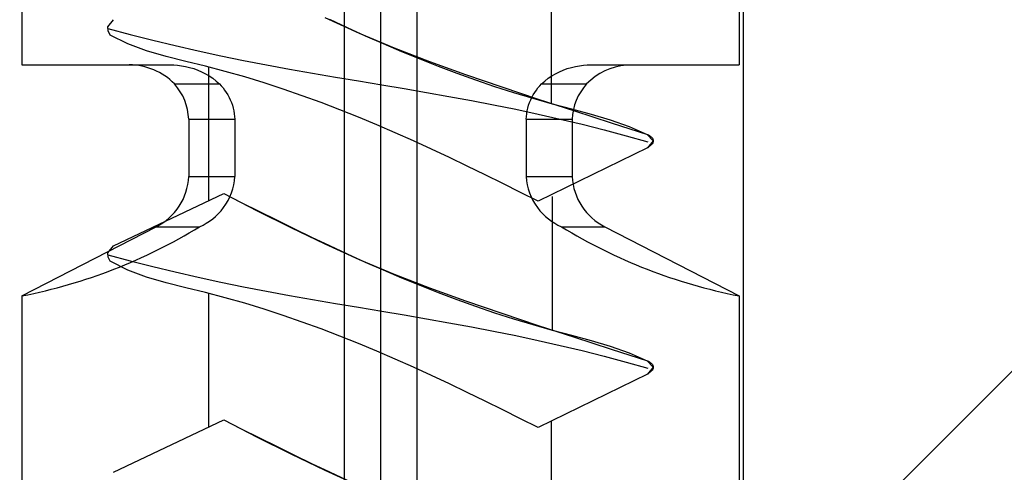
# Model space of a CAD drawing. Extents: x -250 to 830, y 10 to 714.
# Drawn here: x 631 to 642, y 629 to 634 of the extents above; entities that cross this region are included whole.
import ezdxf

# ---------------------------------------------------------------- set-up
doc = ezdxf.new("R2010")
doc.units = 0
doc.header["$LTSCALE"] = 2
doc.header["$MEASUREMENT"] = 0
doc.linetypes.add('CENTER', pattern=[24, 15, -3, 3, -3])
doc.layers.get('0').update_dxf_attribs({"linetype": 'CONTINUOUS'})
doc.layers.add('Environnements', color=252, linetype='CONTINUOUS')

# ---------------------------------------------------------------- blocks, each defined once
blk = doc.blocks.new('trou de fixation')
at = {"layer": 'Environnements', "linetype": 'Continuous'}
blk.add_line((236.86, 501.552), (236.86, 561.58), dxfattribs=at)
blk = doc.blocks.new('Cheville Nylon')
at = {"color": 1, "linetype": 'CENTER'}
blk.add_line((240.86, 571.889), (240.86, 480.26), dxfattribs=at)
at = {"color": 1, "linetype": 'Continuous'}
for p, q in [((240.46, 541.552), (240.46, 509.552)), ((241.26, 541.552), (241.26, 509.552)), ((236.91, 534.605), (236.91, 532.352)), ((244.81, 534.605), (244.81, 532.352)), ((237.741, 532.352), (236.91, 532.352)), ((237.744, 532.352), (237.741, 532.352)), ((237.747, 532.352), (237.744, 532.352)), ((237.75, 532.352), (237.747, 532.352)), ((237.752, 532.352), (237.75, 532.352)), ((237.755, 532.352), (237.752, 532.352)), ((237.758, 532.352), (237.755, 532.352)), ((238.53, 532.352), (237.758, 532.352)), ((238.532, 532.352), (238.53, 532.352)), ((238.534, 532.352), (238.532, 532.352)), ((238.535, 532.352), (238.534, 532.352)), ((238.537, 532.352), (238.535, 532.352)), ((238.539, 532.352), (238.537, 532.352)), ((238.54, 532.352), (238.539, 532.352)), ((238.582, 532.351), (238.54, 532.352)), ((238.625, 532.348), (238.582, 532.351)), ((238.669, 532.343), (238.625, 532.348)), ((238.713, 532.335), (238.669, 532.343)), ((238.757, 532.324), (238.713, 532.335)), ((238.802, 532.311), (238.757, 532.324)), ((238.846, 532.295), (238.802, 532.311)), ((238.889, 532.276), (238.846, 532.295)), ((242.874, 532.295), (242.831, 532.276)), ((242.918, 532.311), (242.874, 532.295)), ((242.963, 532.324), (242.918, 532.311)), ((243.007, 532.335), (242.963, 532.324)), ((243.052, 532.343), (243.007, 532.335)), ((243.095, 532.348), (243.052, 532.343)), ((243.138, 532.351), (243.095, 532.348)), ((243.18, 532.352), (243.138, 532.351)), ((243.181, 532.352), (243.18, 532.352)), ((243.183, 532.352), (243.181, 532.352)), ((243.185, 532.352), (243.183, 532.352)), ((243.186, 532.352), (243.185, 532.352)), ((243.188, 532.352), (243.186, 532.352)), ((243.19, 532.352), (243.188, 532.352)), ((243.962, 532.352), (243.19, 532.352)), ((243.965, 532.352), (243.962, 532.352)), ((243.968, 532.352), (243.965, 532.352)), ((243.971, 532.352), (243.968, 532.352)), ((243.973, 532.352), (243.971, 532.352)), ((243.976, 532.352), (243.973, 532.352)), ((243.979, 532.352), (243.976, 532.352)), ((244.81, 532.352), (243.979, 532.352)), ((238.932, 532.255), (238.889, 532.276)), ((238.973, 532.231), (238.932, 532.255)), ((239.013, 532.204), (238.973, 532.231)), ((239.05, 532.174), (239.013, 532.204)), ((242.707, 532.204), (242.67, 532.174)), ((242.747, 532.231), (242.707, 532.204)), ((242.788, 532.255), (242.747, 532.231)), ((242.831, 532.276), (242.788, 532.255)), ((239.086, 532.142), (238.59, 532.142)), ((239.086, 532.142), (239.05, 532.174)), ((239.106, 532.121), (239.086, 532.142)), ((239.125, 532.098), (239.106, 532.121)), ((239.143, 532.074), (239.125, 532.098)), ((239.161, 532.048), (239.143, 532.074)), ((242.577, 532.074), (242.559, 532.048)), ((242.595, 532.098), (242.577, 532.074)), ((242.614, 532.121), (242.595, 532.098)), ((242.634, 532.142), (242.614, 532.121)), ((242.67, 532.174), (242.634, 532.142)), ((243.13, 532.142), (242.634, 532.142)), ((239.177, 532.022), (239.161, 532.048)), ((239.192, 531.994), (239.177, 532.022)), ((239.205, 531.966), (239.192, 531.994)), ((239.217, 531.936), (239.205, 531.966)), ((242.515, 531.966), (242.503, 531.936)), ((242.528, 531.994), (242.515, 531.966)), ((242.543, 532.022), (242.528, 531.994)), ((242.559, 532.048), (242.543, 532.022)), ((239.228, 531.906), (239.217, 531.936)), ((239.236, 531.876), (239.228, 531.906)), ((239.244, 531.845), (239.236, 531.876)), ((242.484, 531.876), (242.477, 531.845)), ((242.492, 531.906), (242.484, 531.876)), ((242.503, 531.936), (242.492, 531.906)), ((238.748, 531.752), (238.748, 531.12)), ((239.255, 531.752), (238.748, 531.752)), ((239.249, 531.814), (239.244, 531.845)), ((239.253, 531.783), (239.249, 531.814)), ((239.255, 531.752), (239.253, 531.783)), ((239.255, 531.752), (239.255, 531.12)), ((242.467, 531.783), (242.465, 531.752)), ((242.465, 531.752), (242.465, 531.12)), ((242.973, 531.752), (242.465, 531.752)), ((242.471, 531.814), (242.467, 531.783)), ((242.477, 531.845), (242.471, 531.814)), ((242.973, 531.752), (242.973, 531.12)), ((239.255, 531.12), (238.748, 531.12)), ((239.255, 531.12), (239.251, 531.074)), ((242.469, 531.074), (242.465, 531.12)), ((242.973, 531.12), (242.465, 531.12)), ((239.232, 530.984), (239.218, 530.94)), ((239.243, 531.029), (239.232, 530.984)), ((239.251, 531.074), (239.243, 531.029)), ((242.477, 531.029), (242.469, 531.074)), ((242.488, 530.984), (242.477, 531.029)), ((242.502, 530.94), (242.488, 530.984)), ((239.201, 530.897), (239.18, 530.855)), ((239.218, 530.94), (239.201, 530.897)), ((242.519, 530.897), (242.502, 530.94)), ((242.54, 530.855), (242.519, 530.897)), ((239.131, 530.779), (239.103, 530.744)), ((239.157, 530.816), (239.131, 530.779)), ((239.18, 530.855), (239.157, 530.816)), ((242.563, 530.816), (242.54, 530.855)), ((242.589, 530.779), (242.563, 530.816)), ((242.617, 530.744), (242.589, 530.779)), ((239.043, 530.682), (239.011, 530.655)), ((239.074, 530.712), (239.043, 530.682)), ((239.103, 530.744), (239.074, 530.712)), ((242.646, 530.712), (242.617, 530.744)), ((242.677, 530.682), (242.646, 530.712)), ((242.709, 530.655), (242.677, 530.682)), ((238.388, 530.567), (236.91, 529.805)), ((238.867, 530.567), (238.388, 530.567)), ((238.905, 530.586), (238.867, 530.567)), ((238.941, 530.607), (238.905, 530.586)), ((238.977, 530.63), (238.941, 530.607)), ((239.011, 530.655), (238.977, 530.63)), ((242.743, 530.63), (242.709, 530.655)), ((242.779, 530.607), (242.743, 530.63)), ((242.815, 530.586), (242.779, 530.607)), ((242.853, 530.567), (242.815, 530.586)), ((243.332, 530.567), (242.853, 530.567)), ((244.81, 529.805), (243.332, 530.567)), ((236.91, 529.805), (236.91, 527.452)), ((244.81, 529.805), (244.81, 527.452))]:
    blk.add_line(p, q, dxfattribs=at)
for points in [[(238.152, 532.35, -0.180069), (238.59, 532.142)], [(243.13, 532.142, -0.20244), (243.628, 532.352)], [(238.59, 532.142, -0.175622), (238.748, 531.752)], [(242.973, 531.752, -0.175622), (243.13, 532.142)], [(238.748, 531.12, -0.2715), (238.388, 530.567)], [(243.332, 530.567, -0.2715), (242.973, 531.12)], [(238.867, 530.567, -0.088984), (236.91, 529.805)], [(244.81, 529.805, -0.088984), (242.853, 530.567)]]:
    blk.add_lwpolyline(points, format="xyb", dxfattribs=at)
blk = doc.blocks.new('Vis ø6 x 60')
at = {"layer": 'Environnements', "color": 5, "linetype": 'CENTER'}
blk.add_line((192.345712, 539.328239), (192.345712, 472.040721), dxfattribs=at)
at = {"layer": 'Environnements', "color": 5, "linetype": 'Continuous'}
for p, q in [((190.4623, 516.072464), (190.4623, 517.56379)), ((192.959063, 517.020887), (192.580452, 516.848803)), ((192.908763, 517.002204), (192.712232, 516.910728)), ((195.348505, 516.920775), (195.286275, 516.997847)), ((195.348505, 516.920775), (195.286275, 516.997847)), ((192.712232, 516.910728), (192.514501, 516.821093)), ((195.350631, 516.899761), (195.103366, 516.834649)), ((195.350631, 516.899761), (195.103366, 516.834649)), ((195.347088, 516.873088), (195.348505, 516.920775)), ((195.347088, 516.873088), (195.348505, 516.920775)), ((192.580452, 516.848803), (192.195547, 516.687291)), ((192.514501, 516.821093), (192.315406, 516.733555)), ((195.103366, 516.834649), (194.855393, 516.771492)), ((195.103366, 516.834649), (194.855393, 516.771492)), ((195.130075, 516.730035), (195.324697, 516.828917)), ((195.130075, 516.730035), (195.324697, 516.828917)), ((195.324697, 516.828917), (195.347088, 516.873088)), ((195.324697, 516.828917), (195.347088, 516.873088)), ((192.195547, 516.687291), (191.804594, 516.536056)), ((192.315406, 516.733555), (192.114867, 516.648322)), ((194.606345, 516.711378), (194.356295, 516.654284)), ((194.606345, 516.711378), (194.356295, 516.654284)), ((194.855393, 516.771492), (194.606345, 516.711378)), ((194.855393, 516.771492), (194.606345, 516.711378)), ((194.922391, 516.654029), (195.130075, 516.730035)), ((194.922391, 516.654029), (195.130075, 516.730035)), ((191.912853, 516.565568), (191.709334, 516.485467)), ((192.114867, 516.648322), (191.912853, 516.565568)), ((194.105345, 516.60011), (193.853597, 516.548757)), ((194.105345, 516.60011), (193.853597, 516.548757)), ((194.356295, 516.654284), (194.105345, 516.60011)), ((194.356295, 516.654284), (194.105345, 516.60011)), ((194.491191, 516.536843), (194.708544, 516.591625)), ((194.491191, 516.536843), (194.708544, 516.591625)), ((194.708544, 516.591625), (194.922391, 516.654029)), ((194.708544, 516.591625), (194.922391, 516.654029)), ((191.804594, 516.536056), (191.408938, 516.393027)), ((191.709334, 516.485467), (191.50428, 516.408195)), ((193.348138, 516.453553), (193.094658, 516.408846)), ((193.348138, 516.453553), (193.094658, 516.408846)), ((193.601157, 516.500041), (193.348138, 516.453553)), ((193.601157, 516.500041), (193.348138, 516.453553)), ((193.853597, 516.548757), (193.601157, 516.500041)), ((193.853597, 516.548757), (193.601157, 516.500041)), ((194.056196, 516.427146), (194.272989, 516.483705)), ((194.056196, 516.427146), (194.272989, 516.483705)), ((194.238884, 516.474808), (194.238884, 515.000687)), ((194.272989, 516.483705), (194.491191, 516.536843)), ((194.272989, 516.483705), (194.491191, 516.536843)), ((191.408938, 516.393027), (191.009945, 516.256103)), ((191.50428, 516.408195), (191.297661, 516.333927)), ((192.84083, 516.365476), (192.586772, 516.322998)), ((192.84083, 516.365476), (192.586772, 516.322998)), ((193.094658, 516.408846), (192.84083, 516.365476)), ((193.094658, 516.408846), (192.84083, 516.365476)), ((193.628182, 516.301217), (193.841275, 516.366238)), ((193.628182, 516.301217), (193.841275, 516.366238)), ((193.841275, 516.366238), (194.056196, 516.427146)), ((193.841275, 516.366238), (194.056196, 516.427146)), ((191.009945, 516.256103), (190.608978, 516.123183)), ((191.089447, 516.262835), (190.879608, 516.195096)), ((191.297661, 516.333927), (191.089447, 516.262835)), ((192.085376, 516.238406), (191.838278, 516.195388)), ((192.085376, 516.238406), (191.838278, 516.195388)), ((192.332597, 516.280964), (192.085376, 516.238406)), ((192.332597, 516.280964), (192.085376, 516.238406)), ((192.586772, 516.322998), (192.332598, 516.280964)), ((192.586772, 516.322998), (192.332598, 516.280964)), ((193.207301, 516.159785), (193.416872, 516.23232)), ((193.207301, 516.159785), (193.416872, 516.23232)), ((193.416872, 516.23232), (193.628182, 516.301217)), ((193.416872, 516.23232), (193.628182, 516.301217)), ((190.608978, 516.123183), (190.207372, 515.992205)), ((190.668113, 516.130884), (190.454934, 516.070373)), ((190.879608, 516.195096), (190.668113, 516.130884)), ((191.59143, 516.151449), (191.344956, 516.106132)), ((191.59143, 516.151449), (191.344956, 516.106132)), ((191.838278, 516.195388), (191.59143, 516.151449)), ((191.838278, 516.195388), (191.59143, 516.151449)), ((192.999424, 516.083849), (193.207301, 516.159785)), ((192.999424, 516.083849), (193.207301, 516.159785)), ((190.240237, 516.013305), (190.025698, 515.956132)), ((190.454934, 516.070373), (190.240237, 516.013305)), ((191.09898, 516.058974), (190.853627, 516.009516)), ((191.09898, 516.058974), (190.853627, 516.009516)), ((191.344956, 516.106132), (191.09898, 516.058974)), ((191.344956, 516.106132), (191.09898, 516.058974)), ((192.793198, 516.004748), (192.999424, 516.083849)), ((192.793198, 516.004748), (192.999424, 516.083849)), ((190.207372, 515.992205), (189.80579, 515.861952)), ((190.025698, 515.956132), (189.813686, 515.893787)), ((190.609021, 515.957336), (190.365276, 515.90224)), ((190.609021, 515.957336), (190.365276, 515.90224)), ((190.853627, 516.009516), (190.609021, 515.957336)), ((190.853627, 516.009516), (190.609021, 515.957336)), ((192.385516, 515.837999), (192.588576, 515.922719)), ((192.385516, 515.837999), (192.588576, 515.922719)), ((192.588576, 515.922719), (192.793198, 516.004748)), ((192.588576, 515.922719), (192.793198, 516.004748)), ((189.80579, 515.861952), (189.404236, 515.732044)), ((189.606573, 515.821197), (189.406733, 515.733289)), ((189.813686, 515.893787), (189.606573, 515.821197)), ((190.122507, 515.844124), (189.880826, 515.782884)), ((190.122507, 515.844124), (189.880826, 515.782884)), ((190.365276, 515.90224), (190.122507, 515.844124)), ((190.365276, 515.90224), (190.122507, 515.844124)), ((192.183973, 515.750826), (192.385516, 515.837999)), ((192.183973, 515.750826), (192.385516, 515.837999)), ((189.406733, 515.733289), (189.341075, 515.660981)), ((189.350912, 515.689944), (189.345749, 515.680255)), ((189.357324, 515.69897), (189.350912, 515.689944)), ((189.364916, 515.707186), (189.357324, 515.69897)), ((189.37363, 515.714452), (189.364916, 515.707186)), ((189.383298, 515.720822), (189.37363, 515.714452)), ((189.393606, 515.726584), (189.383298, 515.720822)), ((189.404235, 515.732044), (189.393606, 515.726584)), ((189.640314, 515.718492), (189.400576, 515.652074)), ((189.640314, 515.718492), (189.400576, 515.652074)), ((189.880826, 515.782884), (189.640314, 515.718492)), ((189.880826, 515.782884), (189.640314, 515.718492)), ((191.983872, 515.661444), (192.183973, 515.750826)), ((191.983872, 515.661444), (192.183973, 515.750826)), ((189.341075, 515.660981), (189.404234, 515.586339)), ((189.342241, 515.670111), (189.341085, 515.659774)), ((189.341085, 515.659774), (189.342763, 515.6495)), ((189.345749, 515.680255), (189.342241, 515.670111)), ((189.342763, 515.6495), (189.346748, 515.639503)), ((189.346748, 515.639503), (189.352244, 515.629984)), ((189.352244, 515.629984), (189.358819, 515.62108)), ((189.358819, 515.62108), (189.366401, 515.612865)), ((189.366401, 515.612865), (189.374927, 515.605409)), ((189.374927, 515.605409), (189.384249, 515.598656)), ((189.384249, 515.598656), (189.394108, 515.592378)), ((189.394108, 515.592378), (189.404234, 515.586339)), ((189.404235, 515.586338), (190.608704, 514.997045)), ((189.404235, 515.586338), (190.608704, 514.997045)), ((191.785048, 515.570126), (191.983872, 515.661444)), ((191.785048, 515.570126), (191.983872, 515.661444)), ((191.390501, 515.382788), (191.587318, 515.477149)), ((191.390501, 515.382788), (191.587318, 515.477149)), ((191.587318, 515.477149), (191.785048, 515.570126)), ((191.587318, 515.477149), (191.785048, 515.570126)), ((191.194413, 515.28732), (191.390501, 515.382788)), ((191.194413, 515.28732), (191.390501, 515.382788)), ((190.998873, 515.191023), (191.194413, 515.28732)), ((190.998873, 515.191023), (191.194413, 515.28732)), ((190.803697, 515.094172), (190.998873, 515.191023)), ((190.803697, 515.094172), (190.998873, 515.191023)), ((190.454934, 515.049377), (190.454934, 513.575256)), ((190.608704, 514.997045), (190.803697, 515.094172)), ((190.608704, 514.997045), (190.803697, 515.094172)), ((194.072351, 515.079861), (193.703402, 514.891561)), ((194.072351, 515.079861), (193.879419, 514.982865)), ((195.286275, 514.502731), (194.072351, 515.079861)), ((195.286275, 514.502731), (194.072351, 515.079861)), ((193.879419, 514.982865), (193.686317, 514.886133)), ((193.703402, 514.891561), (193.332843, 514.705963)), ((193.686317, 514.886133), (193.492871, 514.789926)), ((193.492871, 514.789926), (193.298911, 514.694507)), ((193.332843, 514.705963), (192.959063, 514.525771)), ((193.298911, 514.694507), (193.104265, 514.60014)), ((192.959063, 514.525771), (192.580452, 514.353686)), ((192.908763, 514.507088), (192.712232, 514.415612)), ((193.104265, 514.60014), (192.908763, 514.507088)), ((195.348505, 514.425659), (195.286275, 514.502731)), ((195.348505, 514.425659), (195.286275, 514.502731)), ((192.712232, 514.415612), (192.514501, 514.325976)), ((195.350631, 514.404645), (195.103366, 514.339533)), ((195.350631, 514.404645), (195.103366, 514.339533)), ((195.347088, 514.377971), (195.348505, 514.425659)), ((195.347088, 514.377971), (195.348505, 514.425659)), ((192.580452, 514.353686), (192.195547, 514.192174)), ((192.514501, 514.325976), (192.315406, 514.238439)), ((195.103366, 514.339533), (194.855393, 514.276375)), ((195.103366, 514.339533), (194.855393, 514.276375)), ((195.130075, 514.234919), (195.324697, 514.333801)), ((195.130075, 514.234919), (195.324697, 514.333801)), ((195.324697, 514.333801), (195.347088, 514.377971)), ((195.324697, 514.333801), (195.347088, 514.377971)), ((192.195547, 514.192174), (191.804594, 514.040939)), ((192.315406, 514.238439), (192.114867, 514.153205)), ((194.606345, 514.216262), (194.356295, 514.159167)), ((194.606345, 514.216262), (194.356295, 514.159167)), ((194.855393, 514.276375), (194.606345, 514.216262)), ((194.855393, 514.276375), (194.606345, 514.216262)), ((194.922391, 514.158913), (195.130075, 514.234919)), ((194.922391, 514.158913), (195.130075, 514.234919)), ((191.912853, 514.070451), (191.709334, 513.990351)), ((192.114867, 514.153205), (191.912853, 514.070451)), ((194.105345, 514.104993), (193.853597, 514.053641)), ((194.105345, 514.104993), (193.853597, 514.053641)), ((194.356295, 514.159167), (194.105345, 514.104993)), ((194.356295, 514.159167), (194.105345, 514.104993)), ((194.491191, 514.041727), (194.708544, 514.096509)), ((194.491191, 514.041727), (194.708544, 514.096509)), ((194.708544, 514.096509), (194.922391, 514.158913)), ((194.708544, 514.096509), (194.922391, 514.158913)), ((191.804594, 514.040939), (191.408938, 513.89791)), ((191.709334, 513.990351), (191.50428, 513.913079)), ((193.348138, 513.958436), (193.094658, 513.91373)), ((193.348138, 513.958436), (193.094658, 513.91373)), ((193.601157, 514.004925), (193.348138, 513.958436)), ((193.601157, 514.004925), (193.348138, 513.958436)), ((193.853597, 514.053641), (193.601157, 514.004925)), ((193.853597, 514.053641), (193.601157, 514.004925)), ((194.056196, 513.932029), (194.272989, 513.988588)), ((194.056196, 513.932029), (194.272989, 513.988588)), ((194.238884, 513.979691), (194.238884, 512.50557)), ((194.272989, 513.988588), (194.491191, 514.041727)), ((194.272989, 513.988588), (194.491191, 514.041727)), ((191.408938, 513.89791), (191.009945, 513.760986)), ((191.50428, 513.913079), (191.297661, 513.83881)), ((192.84083, 513.87036), (192.586772, 513.827881)), ((192.84083, 513.87036), (192.586772, 513.827881)), ((193.094658, 513.91373), (192.84083, 513.87036)), ((193.094658, 513.91373), (192.84083, 513.87036)), ((193.628182, 513.8061), (193.841275, 513.871121)), ((193.628182, 513.8061), (193.841275, 513.871121)), ((193.841275, 513.871121), (194.056196, 513.932029)), ((193.841275, 513.871121), (194.056196, 513.932029)), ((191.009945, 513.760986), (190.608978, 513.628067)), ((191.089447, 513.767719), (190.879608, 513.69998)), ((191.297661, 513.83881), (191.089447, 513.767719)), ((192.085376, 513.743289), (191.838278, 513.700271)), ((192.085376, 513.743289), (191.838278, 513.700271)), ((192.332597, 513.785848), (192.085376, 513.743289)), ((192.332597, 513.785848), (192.085376, 513.743289)), ((192.586772, 513.827881), (192.332598, 513.785848)), ((192.586772, 513.827881), (192.332598, 513.785848)), ((193.207301, 513.664669), (193.416872, 513.737204)), ((193.207301, 513.664669), (193.416872, 513.737204)), ((193.416872, 513.737204), (193.628182, 513.8061)), ((193.416872, 513.737204), (193.628182, 513.8061)), ((190.608978, 513.628067), (190.207372, 513.497089)), ((190.668113, 513.635767), (190.454934, 513.575256)), ((190.879608, 513.69998), (190.668113, 513.635767)), ((191.59143, 513.656333), (191.344956, 513.611015)), ((191.59143, 513.656333), (191.344956, 513.611015)), ((191.838278, 513.700271), (191.59143, 513.656333)), ((191.838278, 513.700271), (191.59143, 513.656333)), ((192.999424, 513.588732), (193.207301, 513.664669)), ((192.999424, 513.588732), (193.207301, 513.664669)), ((190.454934, 513.575256), (190.240237, 513.518189)), ((191.09898, 513.563857), (190.853627, 513.5144)), ((191.09898, 513.563857), (190.853627, 513.5144)), ((191.344956, 513.611015), (191.09898, 513.563857)), ((191.344956, 513.611015), (191.09898, 513.563857)), ((192.793198, 513.509631), (192.999424, 513.588732)), ((192.793198, 513.509631), (192.999424, 513.588732)), ((190.207372, 513.497089), (189.80579, 513.366836)), ((190.025698, 513.461015), (189.813686, 513.39867)), ((190.240237, 513.518189), (190.025698, 513.461015)), ((190.609021, 513.46222), (190.365276, 513.407123)), ((190.609021, 513.46222), (190.365276, 513.407123)), ((190.853627, 513.5144), (190.609021, 513.46222)), ((190.853627, 513.5144), (190.609021, 513.46222)), ((192.385516, 513.342883), (192.588576, 513.427602)), ((192.385516, 513.342883), (192.588576, 513.427602)), ((192.588576, 513.427602), (192.793198, 513.509631)), ((192.588576, 513.427602), (192.793198, 513.509631)), ((189.80579, 513.366836), (189.404236, 513.236927)), ((189.606573, 513.32608), (189.406733, 513.238172)), ((189.813686, 513.39867), (189.606573, 513.32608)), ((190.122507, 513.349007), (189.880826, 513.287767)), ((190.122507, 513.349007), (189.880826, 513.287767)), ((190.365276, 513.407123), (190.122507, 513.349007)), ((190.365276, 513.407123), (190.122507, 513.349007)), ((192.183973, 513.255709), (192.385516, 513.342883)), ((192.183973, 513.255709), (192.385516, 513.342883)), ((189.406733, 513.238172), (189.341075, 513.165865)), ((189.350912, 513.194828), (189.345749, 513.185138)), ((189.357324, 513.203854), (189.350912, 513.194828)), ((189.364916, 513.212069), (189.357324, 513.203854)), ((189.37363, 513.219335), (189.364916, 513.212069)), ((189.383298, 513.225705), (189.37363, 513.219335)), ((189.393606, 513.231468), (189.383298, 513.225705)), ((189.404235, 513.236927), (189.393606, 513.231468)), ((189.640314, 513.223376), (189.400576, 513.156958)), ((189.640314, 513.223376), (189.400576, 513.156958)), ((189.880826, 513.287767), (189.640314, 513.223376)), ((189.880826, 513.287767), (189.640314, 513.223376)), ((191.983872, 513.166328), (192.183973, 513.255709)), ((191.983872, 513.166328), (192.183973, 513.255709)), ((189.341075, 513.165865), (189.404234, 513.091222)), ((189.342241, 513.174994), (189.341085, 513.164657)), ((189.341085, 513.164657), (189.342763, 513.154383)), ((189.345749, 513.185138), (189.342241, 513.174994)), ((189.342763, 513.154383), (189.346748, 513.144387)), ((189.346748, 513.144387), (189.352244, 513.134868)), ((189.352244, 513.134868), (189.358819, 513.125963)), ((189.358819, 513.125963), (189.366401, 513.117748)), ((189.366401, 513.117748), (189.374927, 513.110293)), ((189.374927, 513.110293), (189.384249, 513.10354)), ((189.384249, 513.10354), (189.394108, 513.097262)), ((189.394108, 513.097262), (189.404234, 513.091222)), ((189.404235, 513.091222), (190.608704, 512.501928)), ((189.404235, 513.091222), (190.608704, 512.501928)), ((191.785048, 513.07501), (191.983872, 513.166328)), ((191.785048, 513.07501), (191.983872, 513.166328)), ((191.390501, 512.887671), (191.587318, 512.982032)), ((191.390501, 512.887671), (191.587318, 512.982032)), ((191.587318, 512.982032), (191.785048, 513.07501)), ((191.587318, 512.982032), (191.785048, 513.07501)), ((191.194413, 512.792204), (191.390501, 512.887671)), ((191.194413, 512.792204), (191.390501, 512.887671)), ((190.998873, 512.695906), (191.194413, 512.792204)), ((190.998873, 512.695906), (191.194413, 512.792204)), ((190.803697, 512.599056), (190.998873, 512.695906)), ((190.803697, 512.599056), (190.998873, 512.695906)), ((190.4623, 511.082231), (190.4623, 512.573557)), ((190.608704, 512.501928), (190.803697, 512.599056)), ((190.608704, 512.501928), (190.803697, 512.599056)), ((194.072351, 512.584744), (193.703402, 512.396444)), ((194.072351, 512.584744), (193.879419, 512.487749)), ((195.286275, 512.007615), (194.072351, 512.584744)), ((195.286275, 512.007615), (194.072351, 512.584744)), ((193.879419, 512.487749), (193.686317, 512.391016)), ((193.703402, 512.396444), (193.332843, 512.210847)), ((193.686317, 512.391016), (193.492871, 512.294809)), ((193.492871, 512.294809), (193.298911, 512.199391)), ((193.332843, 512.210847), (192.959063, 512.030654)), ((193.298911, 512.199391), (193.104265, 512.105024)), ((192.959063, 512.030654), (192.580452, 511.85857)), ((192.908763, 512.011971), (192.712232, 511.920496)), ((193.104265, 512.105024), (192.908763, 512.011971))]:
    blk.add_line(p, q, dxfattribs=at)

msp = doc.modelspace()

# ---------------------------------------------------------------- hatches: boundary and pattern name
at = {"layer": 'Environnements', "linetype": 'Continuous'}
h = msp.add_hatch(dxfattribs=at)
h.set_pattern_fill('ANSI32', color=0, scale=40, angle=180)
h.set_pattern_definition([(225, (827.522, 30.731), (10.6066, -10.6066), []), (225, (820.451, 30.731), (10.6066, -10.6066), [])])
h.paths.add_polyline_path([(639.17614, 662.75738), (635.17614, 665.06678), (631.17614, 662.75738), (631.17614, 623.39534, -0.06144434), (628.18586, 618.22313, 0.98848406), (629.14814, 617.45619, 0.03406639), (631.17614, 620.2728), (631.17614, 608.87416), (630.59515, 604.74025), (628.71959, 602.72993), (557.90786, 602.72993), (557.90786, 679.02746), (559.39207, 680.51168), (707.8845, 680.51168), (707.8845, 602.72993), (640.03965, 602.72993), (639.17614, 608.87416), (639.17614, 620.2728, 0.01809502), (638.95971, 618.44045, 0.72211221), (637.91921, 618.12993), (637.91921, 617.90319), (637.83302, 617.9261, -0.42393594), (638.63845, 618.72993), (639.17614, 618.72993), (639.06285, 618.1128, 1.16604602), (639.93495, 619.12205, 0.02054062), (641.20414, 617.45619, 0.98848406), (642.16642, 618.22313, -0.06144434), (639.17614, 623.39534)])

# ---------------------------------------------------------------- block references
at = {"linetype": 'Continuous', "xscale": -1}
for name, p in [('Cheville Nylon', (875.95704, 101.17764)), ('trou de fixation', (875.95704, 101.17764)), ('Vis ø6 x 60', (827.44271, 117.03006))]:
    msp.add_blockref(name, p, dxfattribs=at)

doc.saveas('drawing.dxf')
